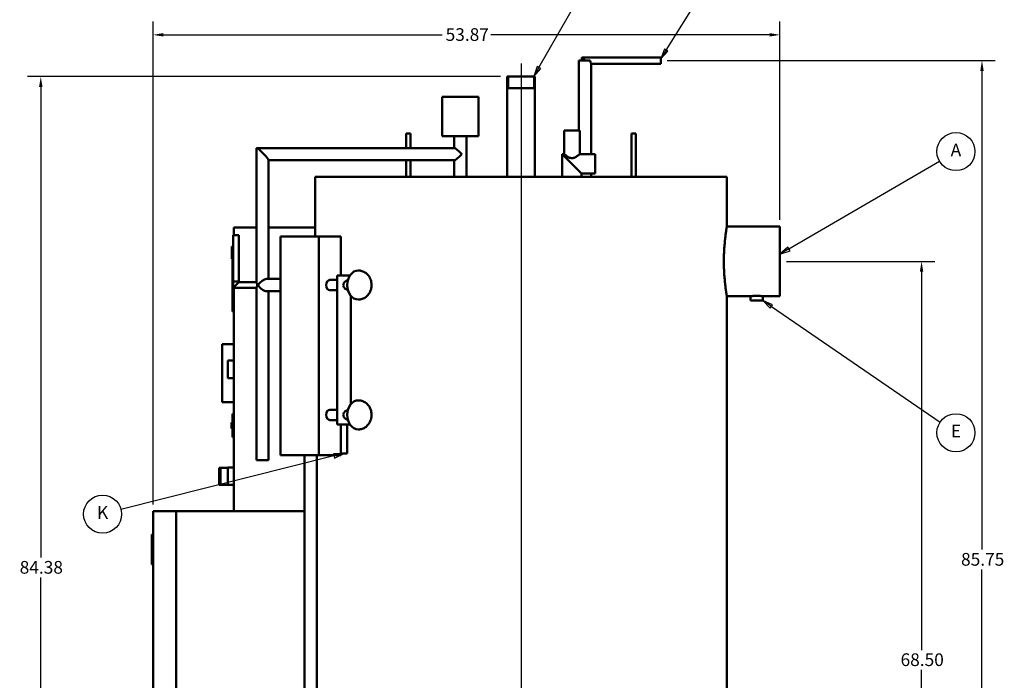
# Model space of a CAD drawing. Units: inches. Extents: x 1 to 308, y 5 to 195.
# Drawn here: x 159 to 243, y 74 to 131 of the extents above; entities that cross this region are included whole.
import ezdxf

# ---------------------------------------------------------------- set-up
doc = ezdxf.new("R2010")
doc.units = ezdxf.units.IN
doc.header["$LTSCALE"] = 9.090909
doc.header["$MEASUREMENT"] = 0
doc.linetypes.add('DASHED', pattern=[0.2067, 0.1654, -0.0413])
for name, color, linetype, lineweight in [('Centerline (ANSI)', 7, 'Continuous', 25), ('Dimension (ANSI)', 7, 'Continuous', 25), ('Hidden Narrow (ANSI)', 7, 'DASHED', 25), ('Symbol (ANSI)', 7, 'Continuous', 25), ('Visible (ANSI)', 7, 'Continuous', 50)]:
    doc.layers.add(name, color=color, linetype=linetype, lineweight=lineweight)
doc.styles.add('Note Text (ANSI)', font='tahoma.ttf')
doc.dimstyles.new('Default (ANSI)', dxfattribs={"dimscale": 9.090909, "dimtxt": 0.12, "dimasz": 0.098425, "dimexe": 0.125, "dimexo": 0.0625, "dimgap": 0.031496, "dimtad": 0, "dimtih": 1, "dimtoh": 1, "dimrnd": 1e-08, "dimzin": 4, "dimdsep": 46, "dimtxsty": 'Note Text (ANSI)', "dimcen": 0.09, "dimdle": 0.393701, "dimclrd": 256, "dimclre": 256, "dimclrt": 256, "dimadec": 0, "dimazin": 1, "dimtfac": 1, "dimtofl": 0, "dimtmove": 0, "dimatfit": 3, "dimfxl": 1, "dimtolj": 1, "dimtzin": 4, "dimlwd": -1, "dimlwe": -1, "dimarcsym": 0})

# ---------------------------------------------------------------- blocks, each defined once
blk = doc.blocks.new('*D12')
at = {"layer": 'Defpoints', "color": 0, "transparency": 16777216}
for p in [(224.035, 129.56), (224.035, 113.097), (170.16, 88.637)]:
    blk.add_point(p, dxfattribs=at)
at = {"layer": 'Dimension (ANSI)', "transparency": 16777216}
for p, q in [((170.16, 89.205), (170.16, 130.697)), ((224.035, 113.665), (224.035, 130.697)), ((171.055, 129.56), (195.018, 129.56)), ((223.14, 129.56), (199.176, 129.56))]:
    blk.add_line(p, q, dxfattribs=at)
for points in [[(171.055, 129.71), (171.055, 129.411), (170.16, 129.56)], [(223.14, 129.71), (223.14, 129.411), (224.035, 129.56)]]:
    blk.add_solid(points, dxfattribs=at)
at = {"layer": 'Dimension (ANSI)', "transparency": 16777216, "insert": (195.304, 130.131), "char_height": 1.0909, "attachment_point": 1, "style": 'Note Text (ANSI)'}
blk.add_mtext('\\A1;53.87', dxfattribs=at)
blk = doc.blocks.new('*D16')
at = {"layer": 'Defpoints', "color": 0, "transparency": 16777216}
for p in [(224.035, 110.097), (236.204, 110.097), (222.785, 41.597)]:
    blk.add_point(p, dxfattribs=at)
at = {"layer": 'Dimension (ANSI)', "transparency": 16777216}
for p, q in [((224.603, 110.097), (237.34, 110.097)), ((236.204, 109.202), (236.204, 76.703)), ((236.204, 42.491), (236.204, 74.99)), ((223.353, 41.597), (237.34, 41.597))]:
    blk.add_line(p, q, dxfattribs=at)
for points in [[(236.055, 109.202), (236.353, 109.202), (236.204, 110.097)], [(236.055, 42.491), (236.353, 42.491), (236.204, 41.597)]]:
    blk.add_solid(points, dxfattribs=at)
at = {"layer": 'Dimension (ANSI)', "transparency": 16777216, "insert": (234.4, 76.417), "char_height": 1.0909, "attachment_point": 1, "style": 'Note Text (ANSI)'}
blk.add_mtext('\\A1;68.50', dxfattribs=at)
blk = doc.blocks.new('Balloon2')
at = {"layer": 'Symbol (ANSI)'}
for p, q in [((22.3648, 13.9424), (22.7418, 14.6033)), ((22.3477, 13.9521), (22.316, 13.8569)), ((22.3648, 13.9424), (22.316, 13.8569)), ((22.316, 13.8569), (22.3819, 13.9326)), ((22.3819, 13.9326), (22.3477, 13.9521))]:
    blk.add_line(p, q, dxfattribs=at)
at = {"layer": 'Symbol (ANSI)', "flags": 128}
blk.add_lwpolyline([(22.3477, 13.9521), (22.316, 13.8569), (22.3819, 13.9326), (22.3477, 13.9521)], dxfattribs=at)
at = {"layer": 'Symbol (ANSI)'}
blk.add_circle((22.831, 14.7596), 0.18, dxfattribs=at)
blk.add_solid([(22.3477, 13.9521), (22.316, 13.8569), (22.3819, 13.9326), (22.3477, 13.9521)], dxfattribs=at)
at = {"layer": 'Symbol (ANSI)', "insert": (22.831, 14.7606), "char_height": 0.12, "attachment_point": 5, "style": 'Note Text (ANSI)'}
blk.add_mtext('C', dxfattribs=at)
blk = doc.blocks.new('Balloon3')
at = {"layer": 'Symbol (ANSI)'}
for p, q in [((23.5685, 14.1071), (23.8809, 14.6073)), ((23.5518, 14.1175), (23.5163, 14.0236)), ((23.5685, 14.1071), (23.5163, 14.0236)), ((23.5163, 14.0236), (23.5852, 14.0967)), ((23.5852, 14.0967), (23.5518, 14.1175))]:
    blk.add_line(p, q, dxfattribs=at)
at = {"layer": 'Symbol (ANSI)', "flags": 128}
blk.add_lwpolyline([(23.5518, 14.1175), (23.5163, 14.0236), (23.5852, 14.0967), (23.5518, 14.1175)], dxfattribs=at)
at = {"layer": 'Symbol (ANSI)'}
blk.add_circle((23.976, 14.7596), 0.18, dxfattribs=at)
blk.add_solid([(23.5518, 14.1175), (23.5163, 14.0236), (23.5852, 14.0967), (23.5518, 14.1175)], dxfattribs=at)
at = {"layer": 'Symbol (ANSI)', "insert": (23.976, 14.7596), "char_height": 0.12, "attachment_point": 5, "style": 'Note Text (ANSI)'}
blk.add_mtext('1', dxfattribs=at)
blk = doc.blocks.new('Balloon9')
at = {"layer": 'Symbol (ANSI)'}
for p, q in [((20.4277, 10.2712), (18.4142, 9.7654)), ((20.5232, 10.2951), (20.4229, 10.2902)), ((20.4229, 10.2902), (20.4325, 10.2521)), ((20.4277, 10.2712), (20.5232, 10.2951)), ((20.4325, 10.2521), (20.5232, 10.2951))]:
    blk.add_line(p, q, dxfattribs=at)
at = {"layer": 'Symbol (ANSI)', "flags": 128}
blk.add_lwpolyline([(20.4325, 10.2521), (20.5232, 10.2951), (20.4229, 10.2902), (20.4325, 10.2521)], dxfattribs=at)
at = {"layer": 'Symbol (ANSI)'}
blk.add_circle((18.2403, 9.7217), 0.18, dxfattribs=at)
blk.add_solid([(20.4325, 10.2521), (20.5232, 10.2951), (20.4229, 10.2902), (20.4325, 10.2521)], dxfattribs=at)
at = {"layer": 'Symbol (ANSI)', "insert": (18.2403, 9.7217), "char_height": 0.12, "attachment_point": 5, "style": 'Note Text (ANSI)'}
blk.add_mtext('K', dxfattribs=at)
blk = doc.blocks.new('Balloon11')
at = {"layer": 'Symbol (ANSI)'}
for p, q in [((24.7289, 12.2281), (26.1519, 13.0577)), ((24.7189, 12.2452), (24.6438, 12.1786)), ((24.7289, 12.2281), (24.6438, 12.1786)), ((24.6438, 12.1786), (24.7388, 12.2111)), ((24.7388, 12.2111), (24.7189, 12.2452))]:
    blk.add_line(p, q, dxfattribs=at)
at = {"layer": 'Symbol (ANSI)', "flags": 128}
blk.add_lwpolyline([(24.7189, 12.2452), (24.6438, 12.1786), (24.7388, 12.2111), (24.7189, 12.2452)], dxfattribs=at)
at = {"layer": 'Symbol (ANSI)'}
blk.add_circle((26.3073, 13.1483), 0.18, dxfattribs=at)
blk.add_solid([(24.7189, 12.2452), (24.6438, 12.1786), (24.7388, 12.2111), (24.7189, 12.2452)], dxfattribs=at)
at = {"layer": 'Symbol (ANSI)', "insert": (26.3073, 13.1483), "char_height": 0.12, "attachment_point": 5, "style": 'Note Text (ANSI)'}
blk.add_mtext('A', dxfattribs=at)
blk = doc.blocks.new('Balloon12')
at = {"layer": 'Symbol (ANSI)'}
for p, q in [((24.5635, 11.6838), (24.4823, 11.7394)), ((24.5746, 11.7), (24.4823, 11.7394)), ((24.4823, 11.7394), (24.5524, 11.6675)), ((24.5524, 11.6675), (24.5746, 11.7)), ((24.5635, 11.6838), (26.1593, 10.5918))]:
    blk.add_line(p, q, dxfattribs=at)
at = {"layer": 'Symbol (ANSI)', "flags": 128}
blk.add_lwpolyline([(24.5746, 11.7), (24.4823, 11.7394), (24.5524, 11.6675), (24.5746, 11.7)], dxfattribs=at)
at = {"layer": 'Symbol (ANSI)'}
blk.add_circle((26.3073, 10.4906), 0.18, dxfattribs=at)
blk.add_solid([(24.5746, 11.7), (24.4823, 11.7394), (24.5524, 11.6675), (24.5746, 11.7)], dxfattribs=at)
at = {"layer": 'Symbol (ANSI)', "insert": (26.3073, 10.4906), "char_height": 0.12, "attachment_point": 5, "style": 'Note Text (ANSI)'}
blk.add_mtext('E', dxfattribs=at)
blk = doc.blocks.new('*D42')
at = {"layer": 'Defpoints', "color": 0, "transparency": 16777216}
for p in [(213.785, 127.347), (241.396, 127.347), (222.785, 41.597)]:
    blk.add_point(p, dxfattribs=at)
at = {"layer": 'Dimension (ANSI)', "transparency": 16777216}
for p, q in [((214.353, 127.347), (242.532, 127.347)), ((241.396, 126.452), (241.396, 85.328)), ((241.396, 42.491), (241.396, 83.615)), ((223.353, 41.597), (242.532, 41.597))]:
    blk.add_line(p, q, dxfattribs=at)
for points in [[(241.247, 126.452), (241.545, 126.452), (241.396, 127.347)], [(241.247, 42.491), (241.545, 42.491), (241.396, 41.597)]]:
    blk.add_solid(points, dxfattribs=at)
at = {"layer": 'Dimension (ANSI)', "transparency": 16777216, "insert": (239.597, 85.042), "char_height": 1.0909, "attachment_point": 1, "style": 'Note Text (ANSI)'}
blk.add_mtext('\\A1;85.75', dxfattribs=at)
blk = doc.blocks.new('*D44')
at = {"layer": 'Defpoints', "color": 0, "transparency": 16777216}
for p in [(160.511, 125.972), (200.597, 125.972), (180.785, 41.597)]:
    blk.add_point(p, dxfattribs=at)
at = {"layer": 'Dimension (ANSI)', "transparency": 16777216}
for p, q in [((200.029, 125.972), (159.375, 125.972)), ((160.511, 125.077), (160.511, 84.641)), ((160.511, 42.491), (160.511, 82.927)), ((180.217, 41.597), (159.375, 41.597))]:
    blk.add_line(p, q, dxfattribs=at)
for points in [[(160.362, 125.077), (160.66, 125.077), (160.511, 125.972)], [(160.362, 42.491), (160.66, 42.491), (160.511, 41.597)]]:
    blk.add_solid(points, dxfattribs=at)
at = {"layer": 'Dimension (ANSI)', "transparency": 16777216, "insert": (158.7, 84.354), "char_height": 1.0909, "attachment_point": 1, "style": 'Note Text (ANSI)'}
blk.add_mtext('\\A1;84.38', dxfattribs=at)

msp = doc.modelspace()

# ---------------------------------------------------------------- linework, layer by layer
at = {"layer": 'Centerline (ANSI)', "linetype": 'Continuous'}
msp.add_line((201.785, 127.108), (201.785, 40.46), dxfattribs=at)
at = {"layer": 'Hidden Narrow (ANSI)'}
for p, q in [((200.696, 125.972), (200.696, 124.972)), ((202.873, 124.972), (202.873, 125.972))]:
    msp.add_line(p, q, dxfattribs=at)
at = {"layer": 'Visible (ANSI)'}
for p, q in [((206.76, 127.347), (207.735, 127.347)), ((206.76, 121.347), (206.76, 127.347)), ((207.285, 127.347), (207.015, 127.617)), ((207.015, 127.347), (207.015, 127.617)), ((207.015, 127.617), (213.785, 127.617)), ((207.81, 127.077), (213.785, 127.077)), ((207.81, 119.302), (207.81, 127.077)), ((213.785, 127.077), (213.785, 127.617)), ((200.597, 125.972), (202.972, 125.972)), ((200.597, 117.347), (200.597, 125.972)), ((202.972, 117.347), (202.972, 125.972)), ((202.972, 124.972), (200.597, 124.972)), ((198.13, 124.222), (195.005, 124.222)), ((195.005, 120.847), (195.005, 124.222)), ((198.13, 120.847), (198.13, 124.222)), ((191.91, 119.836), (191.91, 121.097)), ((192.285, 121.097), (191.91, 121.097)), ((192.285, 121.097), (192.285, 119.836)), ((206.825, 121.347), (205.495, 121.347)), ((205.495, 119.302), (205.495, 121.347)), ((206.825, 119.302), (206.825, 121.347)), ((211.285, 118.597), (211.285, 121.097)), ((211.66, 121.097), (211.285, 121.097)), ((211.66, 121.097), (211.66, 118.597)), ((195.005, 120.847), (198.13, 120.847)), ((196.042, 119.836), (196.042, 120.837)), ((197.092, 117.347), (197.092, 120.837)), ((179.042, 119.82), (179.042, 108.311)), ((196.058, 119.836), (179.058, 119.836)), ((180.092, 118.801), (180.092, 108.586)), ((196.058, 118.786), (180.092, 118.786)), ((191.91, 118.597), (191.91, 118.786)), ((191.91, 117.347), (191.91, 118.597)), ((192.285, 118.786), (192.285, 118.597)), ((192.285, 117.347), (192.285, 118.597)), ((196.042, 117.347), (196.042, 118.786)), ((205.33, 119.302), (206.16, 118.472)), ((205.33, 119.302), (205.495, 119.302)), ((205.33, 117.347), (205.33, 119.302)), ((206.16, 118.472), (206.99, 117.642)), ((206.825, 119.302), (208.16, 119.302)), ((208.16, 117.642), (208.16, 119.302)), ((211.285, 117.347), (211.285, 118.597)), ((211.66, 117.347), (211.66, 118.597)), ((206.99, 117.642), (208.16, 117.642)), ((206.99, 117.347), (206.99, 117.642)), ((207.81, 117.347), (207.81, 117.642)), ((184.097, 117.347), (219.472, 117.347)), ((184.097, 112.997), (184.097, 117.347)), ((184.097, 117.347), (219.472, 117.347)), ((184.097, 117.347), (184.097, 112.997)), ((219.472, 113.097), (219.472, 117.347)), ((219.472, 117.347), (219.472, 113.097)), ((179.042, 112.997), (177.097, 112.997)), ((177.097, 112.347), (177.097, 112.997)), ((184.097, 112.997), (180.092, 112.997)), ((184.097, 112.997), (184.097, 112.248)), ((224.035, 113.097), (219.472, 113.097)), ((224.035, 113.097), (224.035, 107.098)), ((177.535, 112.347), (177.035, 112.347)), ((177.035, 110.357), (177.035, 112.347)), ((177.535, 112.347), (177.535, 110.357)), ((181.11, 112.248), (184.417, 112.248)), ((181.11, 112.248), (181.11, 93.436)), ((186.292, 112.248), (184.417, 112.248)), ((184.417, 112.248), (184.417, 93.436)), ((186.292, 108.873), (186.292, 112.248)), ((176.935, 111.276), (176.935, 111.366)), ((177.035, 111.366), (176.935, 111.366)), ((176.935, 110.392), (176.935, 111.276)), ((176.935, 111.276), (177.035, 111.276)), ((176.935, 110.321), (176.935, 110.392)), ((177.035, 110.392), (176.935, 110.392)), ((177.035, 110.321), (176.935, 110.321)), ((176.997, 110.318), (176.997, 110.321)), ((176.997, 110.239), (176.997, 110.318)), ((177.035, 110.318), (176.997, 110.318)), ((176.997, 110.178), (176.997, 110.239)), ((177.035, 110.239), (176.997, 110.239)), ((176.997, 110.101), (176.997, 110.178)), ((177.035, 110.178), (176.997, 110.178)), ((176.997, 110.012), (176.997, 110.101)), ((177.035, 110.101), (176.997, 110.101)), ((176.997, 109.994), (176.997, 110.012)), ((177.035, 110.012), (176.997, 110.012)), ((177.035, 110.337), (177.035, 110.357)), ((177.035, 108.347), (177.035, 110.337)), ((177.535, 110.337), (177.535, 110.357)), ((177.535, 110.337), (177.535, 108.347)), ((176.997, 109.963), (176.997, 109.994)), ((177.035, 109.994), (176.997, 109.994)), ((176.997, 109.929), (176.997, 109.963)), ((176.997, 109.897), (176.997, 109.929)), ((177.035, 109.929), (176.997, 109.929)), ((176.997, 109.864), (176.997, 109.897)), ((177.035, 109.897), (176.997, 109.897)), ((176.997, 109.833), (176.997, 109.864)), ((176.997, 109.817), (176.997, 109.833)), ((177.035, 109.833), (176.997, 109.833)), ((176.997, 109.8), (176.997, 109.817)), ((177.035, 109.817), (176.997, 109.817)), ((176.997, 109.792), (176.997, 109.8)), ((177.035, 109.8), (176.997, 109.8)), ((176.997, 109.773), (176.997, 109.792)), ((177.035, 109.792), (176.997, 109.792)), ((176.997, 109.746), (176.997, 109.773)), ((177.035, 109.773), (176.997, 109.773)), ((176.997, 109.712), (176.997, 109.746)), ((177.035, 109.746), (176.997, 109.746)), ((176.997, 109.685), (176.997, 109.712)), ((177.035, 109.712), (176.997, 109.712)), ((176.997, 109.648), (176.997, 109.685)), ((177.035, 109.685), (176.997, 109.685)), ((176.997, 109.606), (176.997, 109.648)), ((177.035, 109.648), (176.997, 109.648)), ((176.997, 109.566), (176.997, 109.606)), ((177.035, 109.606), (176.997, 109.606)), ((176.997, 109.518), (176.997, 109.566)), ((176.997, 109.49), (176.997, 109.518)), ((177.035, 109.518), (176.997, 109.518)), ((176.997, 109.474), (176.997, 109.49)), ((176.997, 109.459), (176.997, 109.474)), ((177.035, 109.474), (176.997, 109.474)), ((176.997, 109.441), (176.997, 109.459)), ((177.035, 109.459), (176.997, 109.459)), ((176.997, 109.439), (176.997, 109.441)), ((177.035, 109.441), (176.997, 109.441)), ((176.997, 109.306), (176.997, 109.439)), ((177.035, 109.439), (176.997, 109.439)), ((176.997, 109.278), (176.997, 109.306)), ((177.035, 109.306), (176.997, 109.306)), ((176.997, 108.457), (176.997, 109.278)), ((177.035, 109.278), (176.997, 109.278)), ((187.794, 109.311), (187.802, 109.311)), ((176.997, 108.17), (176.997, 108.457)), ((177.035, 108.457), (176.997, 108.457)), ((177.035, 107.811), (177.035, 108.347)), ((177.035, 108.347), (177.035, 108.347)), ((177.285, 108.061), (177.535, 108.311)), ((177.535, 108.311), (177.535, 108.347)), ((177.535, 108.347), (177.535, 108.347)), ((177.535, 108.311), (179.042, 108.311)), ((179.914, 108.586), (181.11, 108.586)), ((185.355, 108.498), (185.981, 108.498)), ((187.082, 108.873), (185.981, 108.873)), ((185.981, 96.092), (185.981, 108.873)), ((176.997, 107.357), (176.997, 108.17)), ((177.035, 108.17), (176.997, 108.17)), ((177.035, 107.811), (177.285, 108.061)), ((177.035, 107.811), (179.042, 107.811)), ((177.097, 88.637), (177.097, 107.811)), ((179.042, 107.811), (179.042, 93.021)), ((179.914, 107.536), (181.11, 107.536)), ((180.092, 107.536), (180.092, 93.021)), ((185.355, 107.623), (185.981, 107.623)), ((177.097, 107.357), (176.997, 107.357)), ((176.997, 107.273), (176.997, 107.357)), ((176.997, 107.273), (176.997, 106.889)), ((177.097, 107.273), (176.997, 107.273)), ((177.097, 106.889), (176.997, 106.889)), ((176.997, 106.889), (176.997, 106.857)), ((177.097, 106.857), (176.997, 106.857)), ((176.997, 106.857), (176.997, 106.822)), ((177.097, 106.822), (176.997, 106.822)), ((176.997, 106.822), (176.997, 106.756)), ((177.097, 106.756), (176.997, 106.756)), ((176.997, 106.756), (176.997, 106.692)), ((177.097, 106.692), (176.997, 106.692)), ((176.997, 106.692), (176.997, 106.239)), ((187.169, 97.835), (187.169, 107.13)), ((187.794, 106.811), (187.802, 106.811)), ((219.472, 107.098), (221.513, 107.098)), ((219.472, 107.097), (219.472, 107.098)), ((219.472, 107.097), (221.513, 107.097)), ((219.472, 51.347), (219.472, 107.097)), ((219.472, 107.097), (219.472, 51.347)), ((221.503, 106.722), (221.503, 107.097)), ((221.503, 106.722), (222.566, 106.722)), ((221.513, 107.097), (221.513, 107.098)), ((222.557, 107.098), (222.557, 107.097)), ((222.557, 107.098), (224.035, 107.098)), ((222.557, 107.097), (224.035, 107.097)), ((222.566, 106.722), (222.566, 107.097)), ((224.035, 107.097), (224.035, 107.098)), ((176.997, 106.239), (176.997, 105.782)), ((177.097, 105.782), (176.997, 105.782)), ((176.097, 102.747), (176.097, 102.997)), ((177.097, 102.997), (176.097, 102.997)), ((176.097, 98.247), (176.097, 102.747)), ((176.597, 101.567), (176.597, 100.067)), ((177.097, 101.567), (176.597, 101.567)), ((177.097, 100.067), (176.597, 100.067)), ((176.097, 97.997), (176.097, 98.247)), ((187.794, 98.155), (187.802, 98.155)), ((176.097, 97.997), (177.097, 97.997)), ((185.355, 97.342), (185.981, 97.342)), ((176.997, 94.997), (176.997, 96.997)), ((177.097, 96.997), (176.997, 96.997)), ((185.355, 96.467), (185.981, 96.467)), ((176.897, 96.247), (176.897, 95.747)), ((176.997, 96.247), (176.897, 96.247)), ((176.997, 95.747), (176.897, 95.747)), ((185.981, 96.092), (187.082, 96.092)), ((186.292, 93.436), (186.292, 96.092)), ((186.305, 96.092), (186.305, 93.592)), ((186.845, 96.092), (186.845, 93.592)), ((187.794, 95.655), (187.802, 95.655)), ((177.097, 94.997), (176.997, 94.997)), ((181.11, 93.436), (184.417, 93.436)), ((183.176, 93.436), (183.176, 64.498)), ((184.226, 93.436), (184.226, 69.954)), ((184.417, 93.436), (186.292, 93.436)), ((186.305, 93.592), (186.845, 93.592)), ((175.947, 92.372), (175.847, 92.372)), ((175.847, 92.372), (175.847, 90.902)), ((175.947, 90.902), (175.947, 92.372)), ((176.597, 92.372), (175.947, 92.372)), ((176.597, 92.387), (176.597, 90.887)), ((177.097, 92.387), (176.597, 92.387)), ((179.042, 93.021), (180.092, 93.021)), ((175.847, 90.902), (175.947, 90.902)), ((176.597, 90.902), (175.947, 90.902)), ((177.097, 90.887), (176.597, 90.887)), ((172.16, 88.637), (170.16, 88.637)), ((170.16, 88.637), (170.16, 61.504)), ((172.16, 61.504), (172.16, 88.637)), ((183.176, 88.637), (172.16, 88.637)), ((170.16, 86.637), (170.06, 86.637)), ((170.06, 86.637), (170.06, 86.593)), ((170.16, 86.593), (170.06, 86.593)), ((170.06, 86.593), (170.06, 86.297)), ((170.16, 86.297), (170.06, 86.297)), ((170.06, 86.297), (170.06, 84.093)), ((170.16, 84.093), (170.06, 84.093)), ((170.06, 84.093), (170.06, 84.051)), ((170.16, 84.051), (170.06, 84.051))]:
    msp.add_line(p, q, dxfattribs=at)
for centre, start, end in [((196.052, 120.837), 90, 180), ((197.082, 120.837), 0, 90)]:
    msp.add_arc(centre, 0.01, start, end, dxfattribs=at)
for centre, major_axis, ratio, start_param, end_param in [((179.567, 119.311), (-0.521, 0.521), 0.123106, 4.5899, 6.405675), ((179.567, 119.311), (-0.521, 0.521), 0.123106, 3.264082, 4.5899), ((196.567, 119.311), (0.521, -0.521), 0.123106, 1.448307, 3.019103), ((196.567, 119.311), (0.521, 0.521), 0.123106, 3.264082, 4.834878), ((187.794, 108.061), (0, -1.25), 0.75, 3.141593, 6.283185), ((179.567, 108.061), (-0.479, -0.479), 0.451416, 3.565624, 5.13642), ((185.355, 108.061), (0, -0.438), 0.75, 3.141593, 6.283185), ((179.567, 108.061), (-0.479, 0.479), 0.451416, 1.146765, 2.717562), ((187.794, 96.905), (0, -1.25), 0.75, 3.141593, 6.283185), ((185.355, 96.905), (0, -0.438), 0.75, 3.141593, 6.283185)]:
    msp.add_ellipse(centre, major_axis=major_axis, ratio=ratio, start_param=start_param, end_param=end_param, dxfattribs=at)
for points, knots in [([(207.81, 127.077), (207.81, 127.077), (207.806, 127.084), (207.793, 127.111), (207.783, 127.132), (207.765, 127.179), (207.754, 127.209), (207.739, 127.275), (207.735, 127.312), (207.735, 127.347)], [1.055886, 1.055886, 1.055886, 1.055886, 1.319448, 1.319448, 1.583009, 1.583009, 1.847391, 1.847391, 2.111772, 2.111772, 2.111772, 2.111772]), ([(205.495, 119.302), (205.495, 119.302), (205.499, 119.298), (205.517, 119.284), (205.531, 119.273), (205.565, 119.246), (205.587, 119.23), (205.635, 119.194), (205.661, 119.175), (205.718, 119.136), (205.751, 119.114), (205.821, 119.072), (205.859, 119.051), (205.94, 119.014), (205.982, 118.997), (206.069, 118.975), (206.114, 118.968), (206.16, 118.968)], [8.186914, 8.186914, 8.186914, 8.186914, 8.522595, 8.522595, 8.858275, 8.858275, 9.193956, 9.193956, 9.529636, 9.529636, 9.876198, 9.876198, 10.222761, 10.222761, 10.569323, 10.569323, 10.915886, 10.915886, 10.915886, 10.915886]), ([(206.16, 118.968), (206.205, 118.968), (206.25, 118.975), (206.338, 118.997), (206.38, 119.014), (206.46, 119.051), (206.498, 119.072), (206.569, 119.114), (206.601, 119.136), (206.658, 119.175), (206.685, 119.194), (206.733, 119.23), (206.754, 119.246), (206.789, 119.273), (206.802, 119.284), (206.82, 119.298), (206.825, 119.302), (206.825, 119.302)], [0, 0, 0, 0, 0.346562, 0.346562, 0.693125, 0.693125, 1.039687, 1.039687, 1.38625, 1.38625, 1.72193, 1.72193, 2.057611, 2.057611, 2.393291, 2.393291, 2.728971, 2.728971, 2.728971, 2.728971]), ([(219.216, 110.097), (219.216, 110.285), (219.219, 110.48), (219.232, 110.868), (219.242, 111.061), (219.266, 111.43), (219.281, 111.607), (219.312, 111.935), (219.328, 112.085), (219.361, 112.351), (219.377, 112.476), (219.408, 112.696), (219.423, 112.791), (219.447, 112.944), (219.456, 113.002), (219.469, 113.079), (219.472, 113.097), (219.472, 113.097)], [0, 0, 0, 0, 1.438189, 1.438189, 2.876378, 2.876378, 4.314567, 4.314567, 5.752756, 5.752756, 7.190903, 7.190903, 8.629051, 8.629051, 10.067198, 10.067198, 11.505346, 11.505346, 11.505346, 11.505346]), ([(219.472, 107.098), (219.471, 107.104), (219.468, 107.121), (219.456, 107.191), (219.447, 107.249), (219.423, 107.402), (219.408, 107.497), (219.377, 107.717), (219.361, 107.842), (219.328, 108.108), (219.312, 108.258), (219.281, 108.586), (219.266, 108.763), (219.242, 109.132), (219.232, 109.325), (219.219, 109.713), (219.216, 109.908), (219.216, 110.097)], [34.768652, 34.768652, 34.768652, 34.768652, 35.954186, 35.954186, 37.392334, 37.392334, 38.830481, 38.830481, 40.268629, 40.268629, 41.706818, 41.706818, 43.145007, 43.145007, 44.583196, 44.583196, 46.021384, 46.021384, 46.021384, 46.021384]), ([(187.802, 106.811), (187.917, 106.811), (188.032, 106.83), (188.248, 106.902), (188.35, 106.956), (188.536, 107.093), (188.618, 107.177), (188.763, 107.372), (188.82, 107.484), (188.907, 107.728), (188.932, 107.861), (188.945, 108.134), (188.931, 108.274), (188.86, 108.545), (188.804, 108.677), (188.649, 108.911), (188.555, 109.015), (188.338, 109.173), (188.222, 109.233), (188.001, 109.296), (187.902, 109.311), (187.802, 109.311)], [3.141593, 3.141593, 3.141593, 3.141593, 3.386925, 3.386925, 3.643487, 3.643487, 3.932351, 3.932351, 4.26892, 4.26892, 4.649241, 4.649241, 5.048005, 5.048005, 5.436739, 5.436739, 5.782101, 5.782101, 6.07084, 6.07084, 6.283185, 6.283185, 6.283185, 6.283185]), ([(177.535, 108.347), (177.533, 108.347), (177.527, 108.347), (177.503, 108.35), (177.484, 108.352), (177.439, 108.355), (177.411, 108.357), (177.35, 108.36), (177.316, 108.361), (177.253, 108.361), (177.22, 108.36), (177.158, 108.357), (177.13, 108.355), (177.086, 108.352), (177.067, 108.35), (177.042, 108.347), (177.036, 108.347), (177.035, 108.347)], [0.983246, 0.983246, 0.983246, 0.983246, 1.197419, 1.197419, 1.43683, 1.43683, 1.676293, 1.676293, 1.915755, 1.915755, 2.155218, 2.155218, 2.39468, 2.39468, 2.634092, 2.634092, 2.848265, 2.848265, 2.848265, 2.848265]), ([(179.042, 108.311), (179.042, 108.311), (179.045, 108.304), (179.057, 108.278), (179.065, 108.259), (179.081, 108.215), (179.089, 108.188), (179.102, 108.126), (179.106, 108.093), (179.106, 108.061)], [2.9228546, 2.9228546, 2.9228546, 2.9228546, 3.1661594, 3.1661594, 3.4094643, 3.4094643, 3.6533019, 3.6533019, 3.8971394, 3.8971394, 3.8971394, 3.8971394]), ([(186.915, 108.493), (186.909, 108.492), (186.904, 108.491), (186.874, 108.484), (186.848, 108.475), (186.772, 108.441), (186.721, 108.407), (186.634, 108.332), (186.592, 108.284), (186.546, 108.205), (186.533, 108.177), (186.517, 108.119), (186.512, 108.09), (186.512, 108.031), (186.517, 108.002), (186.533, 107.944), (186.546, 107.916), (186.592, 107.837), (186.634, 107.789), (186.721, 107.714), (186.772, 107.681), (186.848, 107.646), (186.874, 107.638), (186.904, 107.63), (186.909, 107.629), (186.915, 107.628)], [1.935757, 1.935757, 1.935757, 1.935757, 1.985533, 1.985533, 2.204271, 2.204271, 2.641745, 2.641745, 3.087669, 3.087669, 3.310631, 3.310631, 3.533592, 3.533592, 3.756554, 3.756554, 3.979516, 3.979516, 4.425439, 4.425439, 4.862914, 4.862914, 5.081651, 5.081651, 5.131428, 5.131428, 5.131428, 5.131428]), ([(179.106, 108.061), (179.106, 108.029), (179.102, 107.995), (179.089, 107.934), (179.081, 107.906), (179.065, 107.862), (179.057, 107.843), (179.045, 107.817), (179.042, 107.811), (179.042, 107.811)], [0, 0, 0, 0, 0.2438376, 0.2438376, 0.4876751, 0.4876751, 0.73098, 0.73098, 0.9742849, 0.9742849, 0.9742849, 0.9742849]), ([(221.513, 107.098), (221.519, 107.099), (221.53, 107.101), (221.571, 107.108), (221.612, 107.114), (221.706, 107.126), (221.766, 107.133), (221.897, 107.142), (221.968, 107.144), (222.102, 107.144), (222.173, 107.142), (222.304, 107.133), (222.363, 107.126), (222.458, 107.114), (222.499, 107.108), (222.54, 107.101), (222.55, 107.099), (222.557, 107.098)], [2.287758, 2.287758, 2.287758, 2.287758, 2.548436, 2.548436, 3.058117, 3.058117, 3.567814, 3.567814, 4.077512, 4.077512, 4.58721, 4.58721, 5.096907, 5.096907, 5.606588, 5.606588, 5.867266, 5.867266, 5.867266, 5.867266]), ([(187.802, 95.655), (187.917, 95.655), (188.032, 95.674), (188.248, 95.746), (188.35, 95.8), (188.536, 95.937), (188.618, 96.021), (188.763, 96.216), (188.82, 96.328), (188.907, 96.572), (188.932, 96.705), (188.945, 96.978), (188.931, 97.118), (188.86, 97.389), (188.804, 97.521), (188.649, 97.755), (188.555, 97.859), (188.338, 98.017), (188.222, 98.077), (188.001, 98.14), (187.902, 98.155), (187.802, 98.155)], [3.141593, 3.141593, 3.141593, 3.141593, 3.386925, 3.386925, 3.643487, 3.643487, 3.932351, 3.932351, 4.26892, 4.26892, 4.649241, 4.649241, 5.048005, 5.048005, 5.436739, 5.436739, 5.782101, 5.782101, 6.07084, 6.07084, 6.283185, 6.283185, 6.283185, 6.283185]), ([(186.915, 97.337), (186.909, 97.336), (186.904, 97.335), (186.874, 97.328), (186.848, 97.319), (186.772, 97.285), (186.721, 97.251), (186.634, 97.176), (186.592, 97.128), (186.546, 97.049), (186.533, 97.021), (186.517, 96.963), (186.512, 96.934), (186.512, 96.875), (186.517, 96.846), (186.533, 96.788), (186.546, 96.76), (186.592, 96.681), (186.634, 96.633), (186.721, 96.558), (186.772, 96.525), (186.848, 96.49), (186.874, 96.482), (186.904, 96.474), (186.909, 96.473), (186.915, 96.472)], [1.935757, 1.935757, 1.935757, 1.935757, 1.985533, 1.985533, 2.204271, 2.204271, 2.641745, 2.641745, 3.087669, 3.087669, 3.310631, 3.310631, 3.533592, 3.533592, 3.756554, 3.756554, 3.979516, 3.979516, 4.425439, 4.425439, 4.862914, 4.862914, 5.081651, 5.081651, 5.131428, 5.131428, 5.131428, 5.131428])]:
    msp.add_open_spline(points, degree=3, knots=knots, dxfattribs=at)

# ---------------------------------------------------------------- block references
at = {"layer": 'Symbol (ANSI)', "xscale": 9.090909090909092, "yscale": 9.090909090909092, "zscale": 9.090909090909092}
for name in ['Balloon2', 'Balloon3', 'Balloon11', 'Balloon12', 'Balloon9']:
    msp.add_blockref(name, (0, 0), dxfattribs=at)

# ---------------------------------------------------------------- dimensions: what is measured, and where the dimension line sits
at = {"layer": 'Dimension (ANSI)'}
for base, p1, p2, angle, override, picture, middle in [((224.034730536, 129.560448462), (170.159730536, 88.636597352), (224.034730536, 113.096597352), 180, {"dimgap": 0.031496, "dimtih": 0, "dimtoh": 0, "dimdec": 2, "dimtol": 0, "dimlim": 0, "dimtp": 0, "dimtm": 0, "dimtdec": 2, "dimatfit": 1}, '*D12', (197.097230536, 129.560448462)), ((241.396, 127.347), (222.785, 41.597), (213.785, 127.347), 90, {"dimgap": 0.031496, "dimdec": 2, "dimtol": 0, "dimlim": 0, "dimtp": 0, "dimtm": 0, "dimtdec": 2, "dimatfit": 1}, '*D42', (241.396, 84.472)), ((160.511332182, 125.971597352), (180.784730536, 41.596597352), (200.597230536, 125.971597352), 90, {"dimgap": 0.031496, "dimdec": 2, "dimtol": 0, "dimlim": 0, "dimtp": 0, "dimtm": 0, "dimtdec": 2, "dimatfit": 1}, '*D44', (160.511332182, 83.784097352)), ((236.204, 110.097), (222.785, 41.597), (224.035, 110.097), 90, {"dimgap": 0.031496, "dimdec": 2, "dimtol": 0, "dimlim": 0, "dimtp": 0, "dimtm": 0, "dimtdec": 2, "dimatfit": 1}, '*D16', (236.204, 75.847))]:
    dim = msp.add_linear_dim(base=base, p1=p1, p2=p2, angle=angle, dimstyle='Default (ANSI)', override=override, dxfattribs=at)
    dim.commit()
    dim.dimension.update_dxf_attribs({"geometry": picture, "text_midpoint": middle, "dimtype": 160})

doc.saveas('drawing.dxf')
